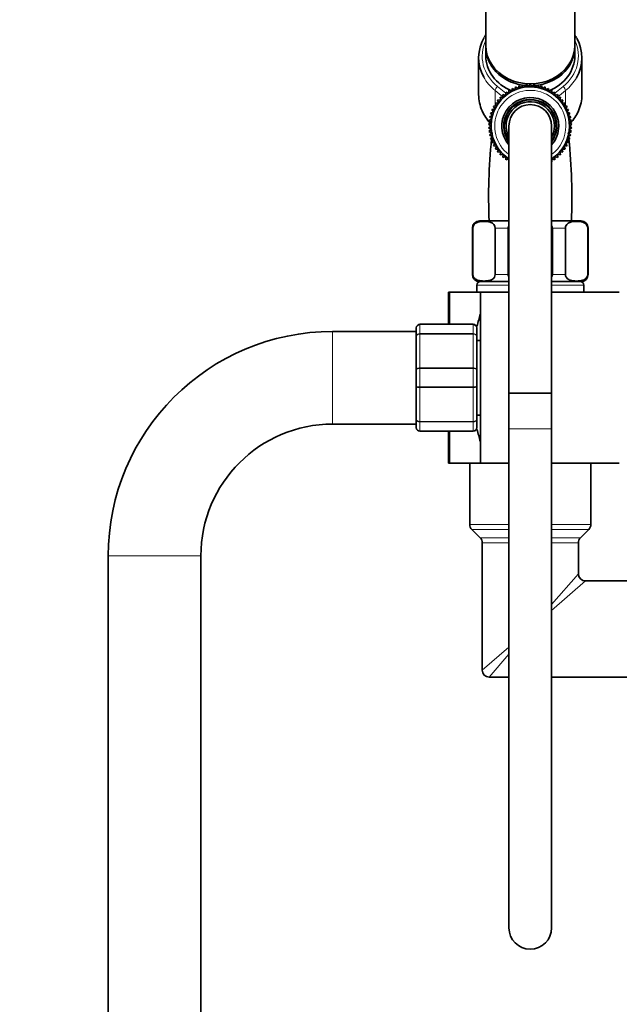
# Model space of a CAD drawing. Units: millimetres. Extents: x 0 to 2469, y 0 to 2749.
# Drawn here: x 1697 to 1866, y 1892 to 2168 of the extents above; entities that cross this region are included whole.
import ezdxf
from ezdxf import colors
from ezdxf.entities.mleader import LeaderData, LeaderLine
from ezdxf.math import Vec2, Vec3

# ---------------------------------------------------------------- set-up
doc = ezdxf.new("R2010")
doc.units = ezdxf.units.MM
doc.layers.add('DV4_Défaut', color=7, linetype='Continuous')
doc.layers.add('Défaut', color=7, linetype='Continuous')

# ---------------------------------------------------------------- blocks, each defined once
blk = doc.blocks.new('_DOT')
at = {"color": 0}
blk.add_line((0, 0), (-1, 0), dxfattribs=at)
at = {"color": 0, "const_width": 0.333}
blk.add_lwpolyline([(-0.1665, 0, 1), (0.1665, 0, 1)], format="xyb", close=True, dxfattribs=at)
blk = doc.blocks.new('SE3')
at = {"layer": 'DV4_Défaut', "color": 7, "linetype": 'Continuous', "lineweight": 35}
for p, q in [((1828.35, 2214.96), (1828.35, 2160.68)), ((1853.35, 2160.68), (1853.35, 2214.96)), ((1828.35, 2160.18), (1828.35, 2157.78)), ((1853.35, 2157.78), (1853.35, 2160.18)), ((1826.35, 2157.18), (1826.35, 2146.85)), ((1855.35, 2146.85), (1855.35, 2157.18)), ((1838.75, 2149.58), (1838.4, 2148.77)), ((1839.37, 2148.95), (1838.75, 2149.58)), ((1839.8, 2149.72), (1839.37, 2148.95)), ((1840.35, 2149.04), (1839.8, 2149.72)), ((1840.85, 2149.77), (1840.35, 2149.04)), ((1841.34, 2149.04), (1840.85, 2149.77)), ((1841.9, 2149.72), (1841.34, 2149.04)), ((1842.32, 2148.95), (1841.9, 2149.72)), ((1842.94, 2149.58), (1842.32, 2148.95)), ((1843.29, 2148.77), (1842.94, 2149.58)), ((1833.99, 2146.65), (1833.14, 2146.87)), ((1833.14, 2146.87), (1833.24, 2146)), ((1834.79, 2147.23), (1833.96, 2147.53)), ((1833.96, 2147.53), (1833.99, 2146.65)), ((1834.84, 2148.11), (1834.79, 2147.23)), ((1835.63, 2147.73), (1834.84, 2148.11)), ((1835.76, 2148.61), (1835.63, 2147.73)), ((1836.52, 2148.16), (1835.76, 2148.61)), ((1836.73, 2149.02), (1836.52, 2148.16)), ((1837.45, 2148.51), (1836.73, 2149.02)), ((1837.73, 2149.34), (1837.45, 2148.51)), ((1838.4, 2148.77), (1837.73, 2149.34)), ((1843.96, 2149.34), (1843.29, 2148.77)), ((1844.25, 2148.51), (1843.96, 2149.34)), ((1844.96, 2149.02), (1844.25, 2148.51)), ((1845.17, 2148.16), (1844.96, 2149.02)), ((1845.93, 2148.61), (1845.17, 2148.16)), ((1846.06, 2147.73), (1845.93, 2148.61)), ((1846.86, 2148.11), (1846.06, 2147.73)), ((1846.91, 2147.23), (1846.86, 2148.11)), ((1847.74, 2147.53), (1846.91, 2147.23)), ((1847.7, 2146.65), (1847.74, 2147.53)), ((1848.56, 2146.87), (1847.7, 2146.65)), ((1848.45, 2146), (1848.56, 2146.87)), ((1831.95, 2144.51), (1831.07, 2144.5)), ((1831.07, 2144.5), (1831.4, 2143.69)), ((1832.56, 2145.28), (1831.68, 2145.35)), ((1831.68, 2145.35), (1831.95, 2144.51)), ((1833.24, 2146), (1832.38, 2146.15)), ((1832.38, 2146.15), (1832.56, 2145.28)), ((1849.32, 2146.15), (1848.45, 2146)), ((1849.13, 2145.28), (1849.32, 2146.15)), ((1850.01, 2145.35), (1849.13, 2145.28)), ((1849.75, 2144.51), (1850.01, 2145.35)), ((1850.63, 2144.5), (1849.75, 2144.51)), ((1850.29, 2143.69), (1850.63, 2144.5)), ((1830.55, 2141.91), (1829.7, 2141.67)), ((1829.7, 2141.67), (1830.24, 2140.97)), ((1830.94, 2142.82), (1830.07, 2142.65)), ((1830.07, 2142.65), (1830.55, 2141.91)), ((1831.4, 2143.69), (1830.53, 2143.6)), ((1830.53, 2143.6), (1830.94, 2142.82)), ((1851.17, 2143.6), (1850.29, 2143.69)), ((1850.76, 2142.82), (1851.17, 2143.6)), ((1851.62, 2142.65), (1850.76, 2142.82)), ((1851.15, 2141.91), (1851.62, 2142.65)), ((1851.99, 2141.67), (1851.15, 2141.91)), ((1851.45, 2140.97), (1851.99, 2141.67)), ((1829.89, 2139.03), (1829.14, 2138.57)), ((1829.14, 2138.57), (1829.85, 2138.05)), ((1830.02, 2140.01), (1829.23, 2139.62)), ((1829.23, 2139.62), (1829.89, 2139.03)), ((1830.24, 2140.97), (1829.42, 2140.66)), ((1829.42, 2140.66), (1830.02, 2140.01)), ((1852.27, 2140.66), (1851.45, 2140.97)), ((1851.67, 2140.01), (1852.27, 2140.66)), ((1852.46, 2139.62), (1851.67, 2140.01)), ((1851.8, 2139.03), (1852.46, 2139.62)), ((1852.55, 2138.57), (1851.8, 2139.03)), ((1851.85, 2138.05), (1852.55, 2138.57)), ((1829.85, 2138.05), (1829.14, 2137.52)), ((1829.14, 2137.52), (1829.89, 2137.06)), ((1829.89, 2137.06), (1829.23, 2136.47)), ((1829.23, 2136.47), (1830.02, 2136.08)), ((1830.02, 2136.08), (1829.42, 2135.44)), ((1834.85, 2138.05), (1834.85, 2063.05)), ((1846.85, 2063.05), (1846.85, 2138.05)), ((1851.67, 2136.08), (1852.46, 2136.47)), ((1852.27, 2135.44), (1851.67, 2136.08)), ((1851.8, 2137.06), (1852.55, 2137.52)), ((1852.46, 2136.47), (1851.8, 2137.06)), ((1852.55, 2137.52), (1851.85, 2138.05)), ((1829.42, 2135.44), (1830.24, 2135.12)), ((1830.24, 2135.12), (1829.7, 2134.43)), ((1829.7, 2134.43), (1830.55, 2134.18)), ((1830.55, 2134.18), (1830.07, 2133.44)), ((1830.07, 2133.44), (1830.94, 2133.27)), ((1830.94, 2133.27), (1830.53, 2132.49)), ((1850.76, 2133.27), (1851.62, 2133.44)), ((1851.17, 2132.49), (1850.76, 2133.27)), ((1851.15, 2134.18), (1851.99, 2134.43)), ((1851.62, 2133.44), (1851.15, 2134.18)), ((1851.45, 2135.12), (1852.27, 2135.44)), ((1851.99, 2134.43), (1851.45, 2135.12)), ((1830.53, 2132.49), (1831.4, 2132.41)), ((1831.4, 2132.41), (1831.07, 2131.59)), ((1831.07, 2131.59), (1831.95, 2131.58)), ((1831.95, 2131.58), (1831.68, 2130.74)), ((1831.68, 2130.74), (1832.56, 2130.81)), ((1832.56, 2130.81), (1832.38, 2129.95)), ((1849.32, 2129.95), (1849.13, 2130.81)), ((1849.13, 2130.81), (1850.01, 2130.74)), ((1849.75, 2131.58), (1850.63, 2131.59)), ((1850.01, 2130.74), (1849.75, 2131.58)), ((1850.29, 2132.41), (1851.17, 2132.49)), ((1850.63, 2131.59), (1850.29, 2132.41)), ((1832.38, 2129.95), (1833.24, 2130.1)), ((1833.24, 2130.1), (1833.14, 2129.22)), ((1833.14, 2129.22), (1833.99, 2129.45)), ((1833.99, 2129.45), (1833.96, 2128.57)), ((1833.96, 2128.57), (1834.79, 2128.87)), ((1834.79, 2128.87), (1834.84, 2127.99)), ((1846.86, 2127.99), (1846.91, 2128.87)), ((1846.91, 2128.87), (1847.74, 2128.57)), ((1847.74, 2128.57), (1847.7, 2129.45)), ((1847.7, 2129.45), (1848.56, 2129.22)), ((1848.56, 2129.22), (1848.45, 2130.1)), ((1848.45, 2130.1), (1849.32, 2129.95)), ((1826.6, 2111.4), (1834.85, 2111.4)), ((1846.85, 2111.4), (1855.1, 2111.4)), ((1824.6, 2109.4), (1824.6, 2096.4)), ((1824.73, 2096.4), (1824.73, 2109.4)), ((1830.98, 2096.4), (1830.98, 2109.4)), ((1834.6, 2096.4), (1834.6, 2109.4)), ((1847.1, 2096.4), (1847.1, 2109.4)), ((1850.71, 2096.4), (1850.71, 2109.4)), ((1856.96, 2096.4), (1856.96, 2109.4)), ((1857.1, 2096.4), (1857.1, 2109.4)), ((1826.6, 2094.4), (1834.85, 2094.4)), ((1846.85, 2094.4), (1855.1, 2094.4)), ((1825.85, 2093.4), (1825.85, 2091.4)), ((1855.85, 2091.4), (1855.85, 2093.4)), ((1818.29, 2091.4), (1817.85, 2091.4)), ((1817.85, 2082.4), (1817.85, 2091.4)), ((1826.85, 2091.4), (1818.29, 2091.4)), ((1826.85, 2091.4), (1834.85, 2091.4)), ((1826.85, 2091.4), (1826.85, 2043.4)), ((1846.85, 2091.4), (1865.85, 2091.4)), ((1808.85, 2079.07), (1808.85, 2081.4)), ((1809.85, 2082.4), (1824.85, 2082.4)), ((1825.85, 2081.4), (1825.85, 2079.07)), ((1808.85, 2080.4), (1785.35, 2080.4)), ((1808.85, 2069.74), (1808.85, 2079.07)), ((1825.85, 2079.07), (1825.85, 2069.74)), ((1826.85, 2077.9), (1825.85, 2077.9)), ((1808.85, 2065.07), (1808.85, 2069.74)), ((1825.85, 2069.74), (1825.85, 2065.07)), ((1808.85, 2055.74), (1808.85, 2065.07)), ((1825.85, 2065.07), (1825.85, 2055.74)), ((1834.85, 2063.05), (1846.85, 2063.05)), ((1834.85, 2063.05), (1834.85, 2053.05)), ((1846.85, 2063.05), (1834.85, 2063.05)), ((1846.85, 2053.05), (1846.85, 2063.05)), ((1808.85, 2053.4), (1808.85, 2055.74)), ((1825.85, 2056.9), (1826.85, 2056.9)), ((1825.85, 2055.74), (1825.85, 2053.4)), ((1785.35, 2054.4), (1808.85, 2054.4)), ((1834.85, 2053.05), (1834.85, 1913.05)), ((1846.85, 1913.05), (1846.85, 2053.05)), ((1824.85, 2052.4), (1809.85, 2052.4)), ((1817.85, 2043.4), (1817.85, 2052.4)), ((1818.29, 2043.4), (1817.85, 2043.4)), ((1826.85, 2043.4), (1818.29, 2043.4)), ((1823.85, 2043.4), (1823.85, 2040.2)), ((1826.85, 2043.4), (1834.85, 2043.4)), ((1846.85, 2043.4), (1865.85, 2043.4)), ((1857.85, 2026.23), (1857.85, 2043.4)), ((1823.85, 2034.6), (1823.85, 2040.2)), ((1823.85, 2034.6), (1823.85, 2026.23)), ((1824.43, 2024.82), (1826.76, 2022.49)), ((1854.93, 2022.49), (1857.26, 2024.82)), ((1827.35, 2021.07), (1827.35, 1985.4)), ((1854.35, 2012.4), (1854.35, 2021.07)), ((1722.35, 2017.4), (1722.35, 1296.4)), ((1748.35, 1296.4), (1748.35, 2017.4)), ((1953.36, 2010.4), (1856.35, 2010.4)), ((1829.35, 1983.4), (1834.85, 1983.4)), ((1846.85, 1983.4), (1953.36, 1983.4))]:
    blk.add_line(p, q, dxfattribs=at)
at = {"layer": 'DV4_Défaut', "color": 7, "linetype": 'Continuous', "lineweight": 18}
for p, q in [((1830.96, 2148), (1830.96, 2143.64)), ((1833.22, 2146.17), (1830.96, 2148)), ((1831.64, 2149.13), (1833.97, 2147.25)), ((1834.54, 2147.32), (1834.8, 2147.43)), ((1846.9, 2147.43), (1847.15, 2147.32)), ((1847.73, 2147.25), (1850.05, 2149.13)), ((1850.74, 2148), (1848.47, 2146.17)), ((1850.74, 2148), (1850.74, 2143.64)), ((1824.73, 2109.4), (1824.6, 2109.4)), ((1830.98, 2109.4), (1834.6, 2109.4)), ((1847.1, 2109.4), (1850.71, 2109.4)), ((1856.96, 2109.4), (1857.1, 2109.4)), ((1824.73, 2096.4), (1824.6, 2096.4)), ((1830.98, 2096.4), (1834.6, 2096.4)), ((1847.1, 2096.4), (1850.71, 2096.4)), ((1856.96, 2096.4), (1857.1, 2096.4)), ((1834.85, 2093.4), (1825.85, 2093.4)), ((1855.85, 2093.4), (1846.85, 2093.4)), ((1818.29, 2082.4), (1818.29, 2091.4)), ((1809.85, 2082.37), (1809.85, 2082.4)), ((1809.85, 2082.37), (1809.85, 2079.78)), ((1824.85, 2082.37), (1809.85, 2082.37)), ((1824.85, 2082.37), (1824.85, 2082.4)), ((1824.85, 2079.78), (1824.85, 2082.37)), ((1785.35, 2054.4), (1785.35, 2080.4)), ((1809.85, 2079.78), (1824.85, 2079.78)), ((1809.85, 2079.78), (1809.85, 2079.65)), ((1809.85, 2079.65), (1809.85, 2070.16)), ((1824.85, 2079.65), (1809.85, 2079.65)), ((1824.85, 2079.78), (1824.85, 2079.65)), ((1824.85, 2070.16), (1824.85, 2079.65)), ((1809.85, 2070.16), (1824.85, 2070.16)), ((1809.85, 2070.16), (1809.85, 2069.99)), ((1809.85, 2069.99), (1809.85, 2064.82)), ((1824.85, 2069.99), (1809.85, 2069.99)), ((1824.85, 2070.16), (1824.85, 2069.99)), ((1824.85, 2064.82), (1824.85, 2069.99)), ((1809.85, 2064.82), (1824.85, 2064.82)), ((1809.85, 2064.82), (1809.85, 2064.65)), ((1809.85, 2064.65), (1809.85, 2055.16)), ((1824.85, 2064.65), (1809.85, 2064.65)), ((1824.85, 2064.82), (1824.85, 2064.65)), ((1824.85, 2055.16), (1824.85, 2064.65)), ((1809.85, 2055.16), (1824.85, 2055.16)), ((1809.85, 2055.16), (1809.85, 2055.02)), ((1809.85, 2055.02), (1809.85, 2052.44)), ((1824.85, 2055.02), (1809.85, 2055.02)), ((1824.85, 2055.16), (1824.85, 2055.02)), ((1824.85, 2052.44), (1824.85, 2055.02)), ((1834.85, 2053.05), (1846.85, 2053.05)), ((1809.85, 2052.44), (1824.85, 2052.44)), ((1809.85, 2052.44), (1809.85, 2052.4)), ((1818.29, 2043.4), (1818.29, 2052.4)), ((1824.85, 2052.44), (1824.85, 2052.4)), ((1834.85, 2026.23), (1823.85, 2026.23)), ((1857.85, 2026.23), (1846.85, 2026.23)), ((1834.85, 2024.82), (1824.43, 2024.82)), ((1834.85, 2022.49), (1826.76, 2022.49)), ((1857.26, 2024.82), (1846.85, 2024.82)), ((1854.93, 2022.49), (1846.85, 2022.49)), ((1834.85, 2021.07), (1827.35, 2021.07)), ((1854.35, 2021.07), (1846.85, 2021.07)), ((1748.35, 2017.4), (1722.35, 2017.4)), ((1846.85, 2003.79), (1854.35, 2012.4)), ((1856.35, 2010.4), (1846.85, 2002.13)), ((1834.85, 1991.79), (1827.35, 1985.4)), ((1834.85, 1989.86), (1829.35, 1983.4))]:
    blk.add_line(p, q, dxfattribs=at)
at = {"layer": 'DV4_Défaut', "color": 7, "linetype": 'Continuous', "lineweight": 35}
for centre, radius, start, end in [((1838.64, 2156.91), 12.27, 146.9794, 150.1675), ((1842.91, 2156.76), 12.47, 28.8412, 33.1486), ((1840.85, 2138.05), 11, 0, 236.9285), ((1840.85, 2138.05), 8, 0, 221.4096), ((1840.85, 2138.05), 7.3, 0, 214.7228), ((1840.85, 2138.05), 6.8, 0, 208.0725), ((1840.85, 2138.05), 6, 0, 180), ((1838.67, 2147.19), 12.35, 203.7328, 222.5579), ((1842.74, 2147.45), 12.73, 317.4361, 335.8089), ((1982.75, 2118.31), 153.6, 173.3334, 173.3987), ((1840.85, 2138.05), 8, 318.5904, 0), ((1840.85, 2138.05), 11, 303.0719, 0), ((1840.85, 2138.05), 7.3, 325.2772, 0), ((1840.85, 2138.05), 6.8, 331.9275, 0), ((1690.67, 2117.97), 161.84, 6.3796, 6.4376), ((1982.75, 2118.31), 153.6, 174.0039, 182.5784), ((1982.75, 2118.31), 153.6, 173.6833, 173.8568), ((1690.67, 2117.97), 161.84, 5.9642, 6.1243), ((1690.67, 2117.97), 161.84, 357.6757, 5.8222), ((1826.6, 2109.4), 2, 90, 180), ((1855.1, 2109.4), 2, 0, 90), ((1826.6, 2096.4), 2, 180, 270), ((1826.85, 2093.4), 1, 90, 180), ((1854.85, 2093.4), 1, 0, 90), ((1855.1, 2096.4), 2, 270, 0), ((1888.16, 2067.4), 63.89, 163.6953, 166.8822), ((1809.85, 2081.4), 1, 90, 180), ((1809.83, 2081.39), 0.985, 89.0954, 179.0262), ((1824.85, 2081.4), 1, 0, 90), ((1824.86, 2081.39), 0.985, 0.9738, 90.9046), ((1785.35, 2017.4), 63, 90, 180), ((1785.35, 2017.4), 37, 90, 180), ((1809.85, 2053.4), 1, 180, 270), ((1809.83, 2053.42), 0.985, 180.9738, 270.9046), ((1824.85, 2053.4), 1, 270, 0), ((1824.86, 2053.42), 0.985, 269.0954, 359.0262), ((1888.16, 2067.4), 63.89, 193.1137, 196.3047), ((1825.85, 2026.23), 2, 180, 225), ((1855.85, 2026.23), 2, 315, 0), ((1825.35, 2021.07), 2, 0, 45), ((1856.35, 2021.07), 2, 135, 180), ((1856.35, 2012.4), 2, 180.728, 269.4952), ((1829.35, 1985.4), 2, 180, 270), ((1840.85, 1913.05), 6, 180, 0)]:
    blk.add_arc(centre, radius, start, end, dxfattribs=at)
at = {"layer": 'DV4_Défaut', "color": 7, "linetype": 'Continuous', "lineweight": 18}
for radius, start, end in [(10, 0, 233.1301), (7.55, 0, 217.3729), (10, 306.8699, 0), (7.55, 322.6271, 0)]:
    blk.add_arc((1840.85, 2138.05), radius, start, end, dxfattribs=at)
at = {"layer": 'DV4_Défaut', "color": 7, "linetype": 'Continuous', "lineweight": 35}
for centre, major_axis, start_param, end_param in [((1840.85, 2157.18), (14.5, 0), 2.668188, 3.586864), ((1840.85, 2160.68), (-12.5, 0), 0, 3.141593), ((1840.85, 2157.18), (-14.5, 0), 2.678391, 3.594745), ((1840.85, 2160.18), (-12.5, 0), 6.260089, 6.283185), ((1840.85, 2160.18), (-12.5, 0), 0, 1.395156), ((1840.85, 2160.18), (-12.5, 0), 1.746493, 3.164689), ((1840.85, 2157.78), (-12.5, 0), 0, 1.139991), ((1840.85, 2157.78), (-12.5, 0), 2.001568, 3.141593), ((1840.85, 2146.85), (14.5, 0), 3.141593, 3.510082), ((1840.85, 2160.18), (-12.5, 0), 1.408766, 1.475963), ((1840.85, 2160.18), (-12.5, 0), 1.502462, 1.550259), ((1840.85, 2160.18), (-12.5, 0), 1.591611, 1.638818), ((1840.85, 2160.18), (-12.5, 0), 1.665736, 1.732875), ((1840.85, 2146.85), (-14.5, 0), 2.774789, 3.141593)]:
    blk.add_ellipse(centre, major_axis=major_axis, ratio=0.866025, start_param=start_param, end_param=end_param, dxfattribs=at)
at = {"layer": 'DV4_Défaut', "color": 7, "linetype": 'Continuous', "lineweight": 18}
for centre, major_axis, ratio, start_param, end_param in [((1840.85, 2157.68), (13.5, 0), 0.866025, 2.754276, 3.961897), ((1840.85, 2157.68), (-13.5, 0), 0.866025, 2.321288, 3.528909), ((1840.85, 2157.18), (14.5, 0), 0.866025, 3.586864, 3.961897), ((1840.85, 2157.18), (-14.5, 0), 0.866025, 2.321288, 2.678391), ((1831.64, 2148.63), (0.628, 0.778), 0.340999, 1.17126, 2.742056), ((1834.12, 2146.63), (0.628, 0.778), 0.340999, 1.388598, 1.739967), ((1847.57, 2146.63), (0.628, -0.778), 0.340999, 1.402032, 1.753803), ((1850.05, 2148.63), (0.628, -0.778), 0.340999, 0.399537, 1.970333), ((1840.85, 2146.85), (14.5, 0), 0.866025, 3.510082, 3.829015), ((1840.85, 2146.85), (-14.5, 0), 0.866025, 2.453598, 2.774789)]:
    blk.add_ellipse(centre, major_axis=major_axis, ratio=ratio, start_param=start_param, end_param=end_param, dxfattribs=at)
at = {"layer": 'DV4_Défaut', "color": 7, "linetype": 'Continuous', "lineweight": 35}
for points in [[(1824.73, 2109.4), (1824.73, 2109.7), (1824.82, 2109.97), (1825.04, 2110.35), (1825.17, 2110.5), (1825.57, 2110.84), (1825.86, 2110.96), (1826.71, 2111.22), (1827.28, 2111.26), (1828.44, 2111.26), (1829.02, 2111.22), (1829.87, 2110.95), (1830.15, 2110.83), (1830.55, 2110.49), (1830.68, 2110.35), (1830.89, 2109.96), (1830.98, 2109.7), (1830.98, 2109.4)], [(1850.71, 2109.4), (1850.71, 2109.7), (1850.8, 2109.97), (1851.02, 2110.35), (1851.15, 2110.5), (1851.55, 2110.84), (1851.84, 2110.96), (1852.69, 2111.22), (1853.27, 2111.26), (1854.42, 2111.26), (1855, 2111.22), (1855.85, 2110.95), (1856.14, 2110.83), (1856.53, 2110.49), (1856.66, 2110.35), (1856.87, 2109.96), (1856.96, 2109.7), (1856.96, 2109.4)], [(1830.98, 2096.4), (1830.98, 2096.11), (1830.89, 2095.84), (1830.67, 2095.45), (1830.54, 2095.31), (1830.14, 2094.97), (1829.86, 2094.85), (1829, 2094.58), (1828.43, 2094.55), (1827.27, 2094.55), (1826.7, 2094.58), (1825.84, 2094.85), (1825.56, 2094.98), (1825.16, 2095.32), (1825.03, 2095.46), (1824.82, 2095.85), (1824.73, 2096.11), (1824.73, 2096.4)], [(1856.96, 2096.4), (1856.96, 2096.11), (1856.87, 2095.84), (1856.65, 2095.45), (1856.52, 2095.31), (1856.12, 2094.97), (1855.84, 2094.85), (1854.98, 2094.58), (1854.41, 2094.55), (1853.26, 2094.55), (1852.68, 2094.58), (1851.82, 2094.85), (1851.54, 2094.98), (1851.14, 2095.32), (1851.01, 2095.46), (1850.8, 2095.85), (1850.71, 2096.11), (1850.71, 2096.4)]]:
    blk.add_open_spline(points, degree=3, knots=[0, 0, 0, 0, 0.0625, 0.0625, 0.125, 0.125, 0.25, 0.25, 0.5, 0.5, 0.75, 0.75, 0.875, 0.875, 0.9375, 0.9375, 1, 1, 1, 1], dxfattribs=at)
for points in [[(1834.6, 2109.4), (1834.6, 2109.62), (1834.69, 2109.82), (1834.83, 2109.99)], [(1846.86, 2109.99), (1847, 2109.82), (1847.1, 2109.62), (1847.1, 2109.4)], [(1834.83, 2095.82), (1834.69, 2095.99), (1834.6, 2096.19), (1834.6, 2096.4)], [(1847.1, 2096.4), (1847.1, 2096.19), (1847, 2095.98), (1846.86, 2095.81)]]:
    blk.add_open_spline(points, degree=3, dxfattribs=at)
at = {"layer": 'DV4_Défaut', "color": 7, "linetype": 'Continuous', "lineweight": 18}
for points in [[(1808.85, 2079.07), (1808.85, 2079.16), (1808.87, 2079.26), (1808.97, 2079.43), (1809.05, 2079.51), (1809.23, 2079.64), (1809.34, 2079.69), (1809.58, 2079.76), (1809.71, 2079.78), (1809.85, 2079.78)], [(1809.85, 2079.65), (1809.71, 2079.65), (1809.58, 2079.63), (1809.34, 2079.57), (1809.23, 2079.53), (1809.05, 2079.42), (1808.97, 2079.36), (1808.87, 2079.22), (1808.85, 2079.14), (1808.85, 2079.07)], [(1824.85, 2079.78), (1824.98, 2079.78), (1825.11, 2079.76), (1825.35, 2079.69), (1825.46, 2079.64), (1825.65, 2079.51), (1825.72, 2079.43), (1825.82, 2079.26), (1825.85, 2079.16), (1825.85, 2079.07)], [(1825.85, 2079.07), (1825.85, 2079.14), (1825.82, 2079.22), (1825.72, 2079.36), (1825.65, 2079.42), (1825.46, 2079.53), (1825.35, 2079.57), (1825.11, 2079.63), (1824.98, 2079.65), (1824.85, 2079.65)], [(1808.85, 2069.74), (1808.85, 2069.79), (1808.87, 2069.85), (1808.97, 2069.95), (1809.05, 2070), (1809.23, 2070.08), (1809.34, 2070.11), (1809.58, 2070.15), (1809.71, 2070.16), (1809.85, 2070.16)], [(1809.85, 2069.99), (1809.71, 2069.99), (1809.58, 2069.98), (1809.34, 2069.96), (1809.23, 2069.94), (1809.05, 2069.89), (1808.97, 2069.86), (1808.87, 2069.8), (1808.85, 2069.77), (1808.85, 2069.74)], [(1824.85, 2070.16), (1824.98, 2070.16), (1825.11, 2070.15), (1825.35, 2070.11), (1825.46, 2070.08), (1825.65, 2070), (1825.72, 2069.95), (1825.82, 2069.85), (1825.85, 2069.79), (1825.85, 2069.74)], [(1825.85, 2069.74), (1825.85, 2069.77), (1825.82, 2069.8), (1825.72, 2069.86), (1825.65, 2069.89), (1825.46, 2069.94), (1825.35, 2069.96), (1825.11, 2069.98), (1824.98, 2069.99), (1824.85, 2069.99)], [(1809.85, 2064.65), (1809.71, 2064.65), (1809.58, 2064.66), (1809.34, 2064.7), (1809.23, 2064.73), (1809.05, 2064.81), (1808.97, 2064.86), (1808.87, 2064.96), (1808.85, 2065.01), (1808.85, 2065.07)], [(1808.85, 2065.07), (1808.85, 2065.03), (1808.87, 2065), (1808.97, 2064.94), (1809.05, 2064.91), (1809.23, 2064.87), (1809.34, 2064.85), (1809.58, 2064.82), (1809.71, 2064.82), (1809.85, 2064.82)], [(1825.85, 2065.07), (1825.85, 2065.01), (1825.82, 2064.96), (1825.72, 2064.86), (1825.65, 2064.81), (1825.46, 2064.73), (1825.35, 2064.7), (1825.11, 2064.66), (1824.98, 2064.65), (1824.85, 2064.65)], [(1824.85, 2064.82), (1824.98, 2064.82), (1825.11, 2064.82), (1825.35, 2064.85), (1825.46, 2064.87), (1825.65, 2064.91), (1825.72, 2064.94), (1825.82, 2065), (1825.85, 2065.03), (1825.85, 2065.07)], [(1809.85, 2055.02), (1809.71, 2055.02), (1809.58, 2055.04), (1809.34, 2055.11), (1809.23, 2055.17), (1809.05, 2055.3), (1808.97, 2055.38), (1808.87, 2055.55), (1808.85, 2055.65), (1808.85, 2055.74)], [(1808.85, 2055.74), (1808.85, 2055.66), (1808.87, 2055.59), (1808.97, 2055.45), (1809.05, 2055.38), (1809.23, 2055.28), (1809.34, 2055.23), (1809.58, 2055.18), (1809.71, 2055.16), (1809.85, 2055.16)], [(1825.85, 2055.74), (1825.85, 2055.65), (1825.82, 2055.55), (1825.72, 2055.38), (1825.65, 2055.3), (1825.46, 2055.17), (1825.35, 2055.11), (1825.11, 2055.04), (1824.98, 2055.02), (1824.85, 2055.02)], [(1824.85, 2055.16), (1824.98, 2055.16), (1825.11, 2055.18), (1825.35, 2055.23), (1825.46, 2055.28), (1825.65, 2055.38), (1825.72, 2055.45), (1825.82, 2055.59), (1825.85, 2055.66), (1825.85, 2055.74)]]:
    blk.add_open_spline(points, degree=3, knots=[0, 0, 0, 0, 0.25, 0.25, 0.5, 0.5, 0.75, 0.75, 1, 1, 1, 1], dxfattribs=at)

msp = doc.modelspace()

# ---------------------------------------------------------------- block references
at = {"layer": 'Défaut'}
msp.add_blockref('SE3', (0, 0), dxfattribs=at)

# ---------------------------------------------------------------- leaders
at = {"layer": 'Défaut', "color": 7, "linetype": 'Continuous', "lineweight": 18}
ml = msp.add_multileader_mtext('Standard', dxfattribs=at)
ml.set_content('{\\pxsm0.9;\\fSolid Edge ISO|b1||i0||c0|p34;\\W1.;28/01/2020\\P}', color=256)
ml.set_leader_properties()
ml.set_arrow_properties(name='DOT')
ml.build(insert=Vec2(0, 0))
ml.multileader.update_dxf_attribs({"leader_type": 0, "dogleg_length": 0, "arrow_head_size": 12})
ctx = ml.context
ctx.base_point, ctx.char_height, ctx.arrow_head_size, ctx.landing_gap_size = Vec3(2381.27, 2741.72), 12, 12, 4.2
notes = []
notes.append((ctx, [(0, (0, 0, 0), (0, 0), (1, 0), 1, [])]))
ctx.mtext.insert = Vec3(2383.27, 2747.84)
for ctx, leaders in notes:
    for number, flags, end, landing, length, lines in leaders:
        leader = LeaderData()
        leader.index, (leader.has_last_leader_line, leader.has_dogleg_vector, leader.attachment_direction) = number, flags
        leader.last_leader_point, leader.dogleg_vector, leader.dogleg_length = Vec3(end), Vec3(landing), length
        for number, points, colour, breaks in lines:
            line = LeaderLine()
            line.index, line.vertices, line.color, line.breaks = number, Vec3.list(points), colors.encode_raw_color(colour), breaks
            leader.lines.append(line)
        ctx.leaders.append(leader)

doc.saveas('drawing.dxf')
